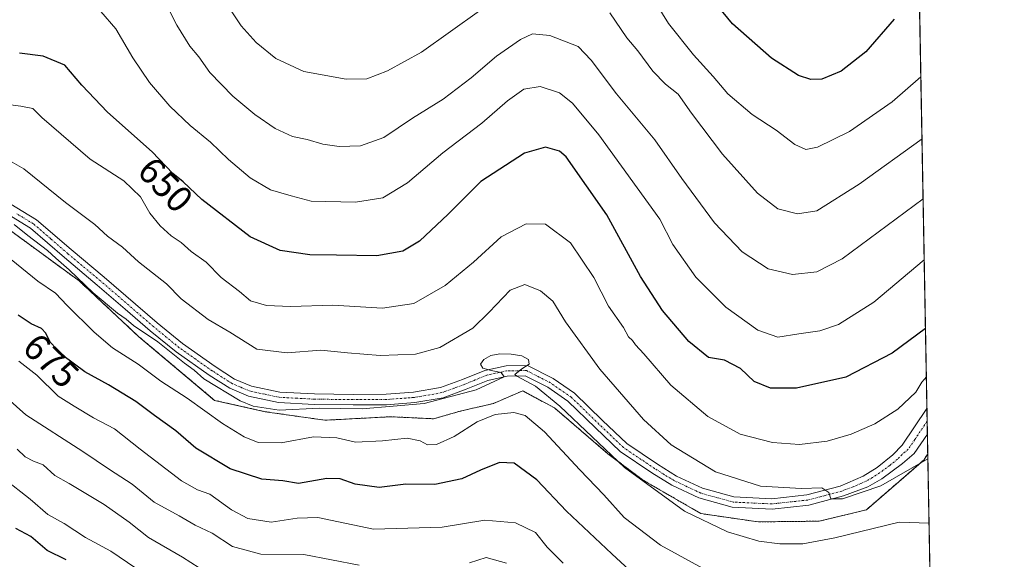
# Model space of a CAD drawing. Units: metres. Extents: x 624878 to 628342, y 4708734 to 4711109.
# Drawn here: x 628077 to 628342, y 4709885 to 4710030 of the extents above; entities that cross this region are included whole.
import ezdxf
from ezdxf.enums import TextEntityAlignment as Align

# ---------------------------------------------------------------- set-up
doc = ezdxf.new("R2010")
doc.units = ezdxf.units.M
doc.header["$MEASUREMENT"] = 0
doc.linetypes.add('TRAZO_Y_PUNTO', pattern=[1, 0.5, -0.25, 0, -0.25])
doc.linetypes.add('TRAZOS', pattern=[0.75, 0.5, -0.25])
for name, color, linetype, lineweight in [('Arbolado forestal', 92, 'TRAZOS', 0), ('Arbolado forestal CxS', 92, 'Continuous', 0), ('Comarca CxS', 133, 'Continuous', 0), ('Comunidad Autónoma CxS', 142, 'Continuous', 0), ('Curva de nivel maestra', 36, 'Continuous', 30), ('Curva de nivel normal', 36, 'Continuous', 0), ('Municipio CxS', 142, 'Continuous', 0), ('Pista no pavimentada', 254, 'Continuous', 13), ('Pista no pavimentada Cxs', 254, 'Continuous', 0), ('Pista pavimentada eje', 135, 'TRAZO_Y_PUNTO', 0), ('Provincia CxS', 1, 'Continuous', 0), ('Rótulo de curva de nivel directora', 19, 'Continuous', 0)]:
    doc.layers.add(name, color=color, linetype=linetype, lineweight=lineweight)
doc.styles.add('Arial', font='txt', dxfattribs={"height": 0.2})

# ---------------------------------------------------------------- blocks, each defined once
blk = doc.blocks.new('*U179')
at = {"layer": 'Curva de nivel normal', "color": 36, "linetype": 'Continuous', "lineweight": 0}
blk.add_polyline3d([(628319.97, 4710015.02, 630), (628312.26, 4710008.37, 630), (628300.8, 4710000.34, 630), (628292.13, 4709996.12, 630), (628289.02, 4709995.52, 630), (628286.06, 4709996.84, 630), (628281.04, 4710000.73, 630), (628274.55, 4710004.91, 630), (628268.02, 4710010.47, 630), (628264.09, 4710015.12, 630), (628258.76, 4710021.01, 630), (628252.08, 4710029.44, 630), (628245.11, 4710040.65, 630)], dxfattribs=at)
blk = doc.blocks.new('*U183')
at = {"layer": 'Curva de nivel normal', "color": 36, "linetype": 'Continuous', "lineweight": 0}
blk.add_polyline3d([(628321.87, 4709912.18, 660), (628309.24, 4709904.93, 660), (628298.85, 4709901.37, 660), (628295.72, 4709901.38, 660), (628295.2, 4709903.1, 660), (628293.32, 4709904.39, 660), (628287.84, 4709904.14, 660), (628276.82, 4709904.83, 660), (628264.72, 4709908.65, 660), (628252.77, 4709915.94, 660), (628245.36, 4709922.72, 660), (628233.6, 4709936.29, 660), (628224.37, 4709949.06, 660), (628220.95, 4709954.64, 660), (628217.64, 4709957.46, 660), (628213.43, 4709959.15, 660), (628209.44, 4709957.62, 660), (628203.76, 4709951.7, 660), (628199.42, 4709947.37, 660), (628190.47, 4709942.14, 660), (628183.97, 4709940.36, 660), (628174.47, 4709940.03, 660), (628165.64, 4709940.73, 660), (628158.47, 4709941.46, 660), (628149.47, 4709940.75, 660), (628141.24, 4709941.7, 660), (628133.99, 4709946.26, 660), (628128.14, 4709949.72, 660), (628120.9, 4709955.24, 660), (628116.92, 4709959.33, 660), (628109.41, 4709965.26, 660), (628105.14, 4709969.15, 660), (628101.09, 4709972.18, 660), (628097.66, 4709975.29, 660), (628089.76, 4709981.17, 660), (628078.6, 4709990.27, 660), (628069.64, 4709995.31, 660)], dxfattribs=at)
blk = doc.blocks.new('*U187')
at = {"layer": 'Curva de nivel normal', "color": 36, "linetype": 'Continuous', "lineweight": 0}
blk.add_polyline3d([(628322.19, 4709894.82, 665), (628314.11, 4709895.13, 665), (628296.8, 4709890.9, 665), (628288.18, 4709889.29, 665), (628282, 4709889.29, 665), (628276.38, 4709890, 665), (628267.94, 4709892.5, 665), (628256.33, 4709898.11, 665), (628240.24, 4709909.82, 665), (628222.8, 4709926.36, 665), (628216.27, 4709931.7, 665), (628211.22, 4709934.39, 665), (628210.74, 4709934.84, 665), (628212.56, 4709936.37, 665), (628214.54, 4709937.64, 665), (628214.42, 4709938.93, 665), (628212.61, 4709939.88, 665), (628209.67, 4709940.4, 665), (628206.66, 4709940.48, 665), (628204.23, 4709939.96, 665), (628202.39, 4709938.92, 665), (628201.43, 4709937.67, 665), (628202.07, 4709936.62, 665), (628204.34, 4709936, 665), (628207, 4709935.43, 665), (628207.86, 4709934.26, 665), (628200.27, 4709930.73, 665), (628186.28, 4709927.1, 665), (628169.62, 4709925.63, 665), (628158.13, 4709925.81, 665), (628147.26, 4709925.28, 665), (628140.3, 4709926.39, 665), (628136.74, 4709927.76, 665), (628127.01, 4709933.7, 665), (628124.36, 4709936.06, 665), (628121.83, 4709937.92, 665), (628114.6, 4709943.64, 665), (628108.1, 4709948.12, 665), (628106.14, 4709949.82, 665), (628103.74, 4709951.42, 665), (628097.23, 4709956.91, 665), (628090.74, 4709963.09, 665), (628087.18, 4709966.18, 665), (628084.96, 4709968.29, 665), (628079.64, 4709972.3, 665), (628075.96, 4709975.3, 665)], dxfattribs=at)
blk = doc.blocks.new('*U194')
at = {"layer": 'Curva de nivel normal', "color": 36, "linetype": 'Continuous', "lineweight": 0}
blk.add_polyline3d([(628074.26, 4710007.6, 655), (628077.79, 4710007.12, 655), (628081.02, 4710006.54, 655), (628083.38, 4710004.1, 655), (628096.44, 4709992.89, 655), (628105.44, 4709987.04, 655), (628109.93, 4709982.7, 655), (628112.5, 4709978.36, 655), (628115.21, 4709974.93, 655), (628118.2, 4709972.22, 655), (628120.88, 4709970.41, 655), (628123.57, 4709968.02, 655), (628127.64, 4709965.18, 655), (628131.65, 4709961, 655), (628136.64, 4709957.27, 655), (628139.6, 4709954.73, 655), (628143.85, 4709953.48, 655), (628150.31, 4709953.2, 655), (628161.73, 4709953.57, 655), (628175.1, 4709952.73, 655), (628183.56, 4709954.05, 655), (628191.91, 4709958.9, 655), (628199.57, 4709965.16, 655), (628207.04, 4709972.01, 655), (628213.74, 4709975.43, 655), (628218.99, 4709975.35, 655), (628225.7, 4709970.39, 655), (628232, 4709961.02, 655), (628235.9, 4709953.32, 655), (628239.91, 4709947.54, 655), (628241.27, 4709945.03, 655), (628242.36, 4709944.05, 655), (628243.18, 4709942.87, 655), (628245.4, 4709940.42, 655), (628252.67, 4709932.02, 655), (628262.6, 4709923.58, 655), (628271.35, 4709918.85, 655), (628280.05, 4709916.53, 655), (628287.35, 4709916.05, 655), (628294.77, 4709916.92, 655), (628301.24, 4709918.77, 655), (628307.61, 4709921.57, 655), (628313.75, 4709925.52, 655), (628318.58, 4709930.13, 655), (628320.22, 4709932.82, 655), (628321.46, 4709934.26, 655)], dxfattribs=at)
blk = doc.blocks.new('*U197')
at = {"layer": 'Curva de nivel normal', "color": 36, "linetype": 'Continuous', "lineweight": 0}
for points in [[(628208.46, 4709884.03, 685), (628202.97, 4709885.55, 685), (628198.5, 4709884.14, 685)], [(628168.84, 4709883.55, 685), (628153.87, 4709886.42, 685), (628142.38, 4709886.46, 685), (628134.69, 4709888.53, 685), (628129.26, 4709892.13, 685), (628124.71, 4709894.33, 685), (628120.37, 4709896.81, 685), (628113.6, 4709900.53, 685), (628107.67, 4709905.34, 685), (628101.6, 4709909.32, 685), (628094.46, 4709914.14, 685), (628079.06, 4709924, 685), (628063.15, 4709938.18, 685)]]:
    blk.add_polyline3d(points, dxfattribs=at)
blk = doc.blocks.new('*U198')
at = {"layer": 'Curva de nivel normal', "color": 36, "linetype": 'Continuous', "lineweight": 0}
blk.add_polyline3d([(628114.81, 4710038.81, 640), (628119.71, 4710028.99, 640), (628123.27, 4710023.3, 640), (628125.64, 4710020.48, 640), (628128.65, 4710016.25, 640), (628134.85, 4710009.9, 640), (628140.76, 4710004.92, 640), (628146.22, 4710001.13, 640), (628150.87, 4709999.01, 640), (628154.84, 4709998.18, 640), (628158.99, 4709996.89, 640), (628163.45, 4709996.26, 640), (628169.14, 4709996.5, 640), (628175.47, 4709998.72, 640), (628183.2, 4710003.9, 640), (628191.39, 4710009.03, 640), (628198.95, 4710014.78, 640), (628205.8, 4710020.64, 640), (628212.21, 4710025.14, 640), (628215.43, 4710026.63, 640), (628220.14, 4710026.24, 640), (628227.73, 4710023.25, 640), (628231.2, 4710019.57, 640), (628238.04, 4710010.48, 640), (628248.34, 4709998.1, 640), (628255.61, 4709987.64, 640), (628264.42, 4709975.78, 640), (628271.89, 4709967.92, 640), (628278.91, 4709963.36, 640), (628285.43, 4709961.85, 640), (628292, 4709962.57, 640), (628298.76, 4709966.03, 640), (628320.58, 4709982.2, 640)], dxfattribs=at)
blk = doc.blocks.new('*U199')
at = {"layer": 'Curva de nivel normal', "color": 36, "linetype": 'Continuous', "lineweight": 0}
for points in [[(628320.28, 4709998.32, 635), (628303.36, 4709986.13, 635), (628291.96, 4709978.97, 635), (628286.8, 4709978.2, 635), (628281.46, 4709979.52, 635), (628276.01, 4709983.7, 635), (628266.63, 4709994.22, 635), (628258.22, 4710005.24, 635), (628254.65, 4710010.36, 635), (628251.28, 4710013.08, 635), (628247.88, 4710016.59, 635), (628243.76, 4710022.11, 635), (628240.86, 4710025.54, 635), (628236.28, 4710032.31, 635)], [(628201.21, 4710032.88, 635), (628185.54, 4710021.67, 635), (628176.4, 4710016.68, 635), (628170.84, 4710014.54, 635), (628165.31, 4710014.4, 635), (628153.94, 4710016.47, 635), (628146.34, 4710020.01, 635), (628141.05, 4710024.32, 635), (628137.02, 4710028.8, 635), (628133.3, 4710034.46, 635)]]:
    blk.add_polyline3d(points, dxfattribs=at)
blk = doc.blocks.new('*U201')
at = {"layer": 'Curva de nivel normal', "color": 36, "linetype": 'Continuous', "lineweight": 0}
blk.add_polyline3d([(628263.16, 4709881.64, 670), (628249.9, 4709888.92, 670), (628240.12, 4709896.4, 670), (628234.66, 4709902.51, 670), (628228.16, 4709909.23, 670), (628218.71, 4709919.48, 670), (628213.52, 4709923.84, 670), (628210.44, 4709924.61, 670), (628205.44, 4709924.08, 670), (628200.53, 4709922.12, 670), (628194.35, 4709918.16, 670), (628189.61, 4709915.99, 670), (628187.18, 4709915.92, 670), (628185.18, 4709917.01, 670), (628181.72, 4709917.73, 670), (628175.05, 4709916.98, 670), (628167.81, 4709916.69, 670), (628162.81, 4709917.85, 670), (628156.47, 4709918.09, 670), (628147.81, 4709916.43, 670), (628141.65, 4709916.57, 670), (628137.84, 4709918.12, 670), (628132.04, 4709921.72, 670), (628122.51, 4709928.52, 670), (628115.39, 4709933.07, 670), (628109.3, 4709937.65, 670), (628102.39, 4709942.07, 670), (628097.52, 4709946.26, 670), (628090.25, 4709953.5, 670), (628087.08, 4709956.81, 670), (628082.32, 4709959.99, 670), (628070.73, 4709969.4, 670)], dxfattribs=at)
blk = doc.blocks.new('*U204')
at = {"layer": 'Curva de nivel normal', "color": 36, "linetype": 'Continuous', "lineweight": 0}
blk.add_polyline3d([(628108.69, 4709882.72, 695), (628101.94, 4709887.3, 695), (628095.17, 4709890.94, 695), (628089.41, 4709894.76, 695), (628085, 4709897.16, 695), (628080.26, 4709901.32, 695), (628073.15, 4709906.89, 695)], dxfattribs=at)
blk = doc.blocks.new('*U211')
at = {"layer": 'Curva de nivel normal', "color": 36, "linetype": 'Continuous', "lineweight": 0}
blk.add_polyline3d([(628320.88, 4709965.74, 645), (628307.29, 4709954.41, 645), (628297.8, 4709948.38, 645), (628292.8, 4709946.6, 645), (628287.13, 4709945.84, 645), (628281.46, 4709944.91, 645), (628276.13, 4709946.85, 645), (628267.46, 4709953.01, 645), (628259.38, 4709961.07, 645), (628253.23, 4709969.92, 645), (628249.69, 4709976.72, 645), (628233.28, 4709999.4, 645), (628226.22, 4710008.01, 645), (628222.74, 4710010.79, 645), (628217.48, 4710012.5, 645), (628213.13, 4710011.75, 645), (628208.71, 4710008.58, 645), (628201.78, 4710002.54, 645), (628191.33, 4709994.62, 645), (628181.79, 4709986.55, 645), (628175.19, 4709982.5, 645), (628167.78, 4709981.33, 645), (628155.88, 4709981.6, 645), (628150.48, 4709983, 645), (628144.92, 4709984.64, 645), (628139.47, 4709987.82, 645), (628133.67, 4709992.8, 645), (628128.83, 4709997.5, 645), (628123.28, 4710001.94, 645), (628117.83, 4710007.14, 645), (628112.35, 4710013.56, 645), (628107.86, 4710020.2, 645), (628103.31, 4710027.98, 645), (628099.32, 4710032.66, 645)], dxfattribs=at)
blk = doc.blocks.new('*U220')
at = {"layer": 'Curva de nivel normal', "color": 36, "linetype": 'Continuous', "lineweight": 0}
blk.add_polyline3d([(628223.69, 4709884.05, 680), (628219.38, 4709888.41, 680), (628216.28, 4709892.31, 680), (628210.9, 4709894.93, 680), (628202.65, 4709895.6, 680), (628191.14, 4709893.75, 680), (628172.64, 4709893.21, 680), (628157.68, 4709896.4, 680), (628152.13, 4709896.16, 680), (628145.08, 4709895.1, 680), (628138.88, 4709896.06, 680), (628134.47, 4709898.43, 680), (628128.65, 4709902.64, 680), (628125.27, 4709903.83, 680), (628120.98, 4709906.28, 680), (628109.85, 4709914.79, 680), (628103, 4709920.28, 680), (628097.29, 4709923.19, 680), (628092.06, 4709926.36, 680), (628087.8, 4709929.05, 680), (628082.09, 4709934.66, 680), (628077.25, 4709938.48, 680)], dxfattribs=at)
blk = doc.blocks.new('*U221')
at = {"layer": 'Curva de nivel normal', "color": 36, "linetype": 'Continuous', "lineweight": 0}
blk.add_polyline3d([(628132.47, 4709878.49, 690), (628121.29, 4709885.7, 690), (628112.1, 4709891, 690), (628106.9, 4709895.06, 690), (628100.14, 4709899.85, 690), (628090.72, 4709905.52, 690), (628086.86, 4709907.68, 690), (628083.76, 4709910.55, 690), (628081.16, 4709911.51, 690), (628078.91, 4709912.67, 690), (628076.75, 4709914.79, 690)], dxfattribs=at)
blk = doc.blocks.new('*U225')
at = {"layer": 'Curva de nivel maestra', "color": 36, "linetype": 'Continuous', "lineweight": 30}
blk.add_polyline3d([(628241.53, 4709882.18, 675), (628236.84, 4709886.54, 675), (628224.62, 4709898.09, 675), (628216.63, 4709906.51, 675), (628210.49, 4709910.97, 675), (628206.6, 4709911.18, 675), (628201.47, 4709909.11, 675), (628196.47, 4709906.76, 675), (628189.14, 4709905.28, 675), (628181.33, 4709905.33, 675), (628174.23, 4709904.47, 675), (628167.7, 4709905.3, 675), (628163.7, 4709906.78, 675), (628160.14, 4709906.83, 675), (628152.5, 4709905.56, 675), (628148.28, 4709906.2, 675), (628142.64, 4709906.66, 675), (628134.09, 4709909.47, 675), (628124.87, 4709915, 675), (628119.47, 4709919.68, 675), (628113.69, 4709923.82, 675), (628108.72, 4709927.59, 675), (628101.38, 4709932.13, 675), (628095, 4709935.62, 675), (628089.08, 4709939.97, 675), (628085.62, 4709943.56, 675), (628084.52, 4709946.01, 675), (628083.31, 4709947.31, 675), (628080.51, 4709948.56, 675), (628077.04, 4709950.88, 675)], dxfattribs=at)
blk = doc.blocks.new('*U226')
at = {"layer": 'Curva de nivel maestra', "color": 36, "linetype": 'Continuous', "lineweight": 30}
blk.add_polyline3d([(628312.79, 4710030.64, 625), (628305.16, 4710021.78, 625), (628298.54, 4710016.62, 625), (628293.35, 4710014.41, 625), (628290.32, 4710014.34, 625), (628287, 4710015.4, 625), (628279.75, 4710020.1, 625), (628269.26, 4710029.38, 625), (628262.22, 4710038.01, 625)], dxfattribs=at)
blk = doc.blocks.new('*U228')
at = {"layer": 'Curva de nivel maestra', "color": 36, "linetype": 'Continuous', "lineweight": 30}
blk.add_polyline3d([(628089.91, 4709884.92, 700), (628084.86, 4709887.47, 700), (628080.42, 4709891.23, 700), (628076.41, 4709893.42, 700)], dxfattribs=at)
blk = doc.blocks.new('*U232')
at = {"layer": 'Curva de nivel maestra', "color": 36, "linetype": 'Continuous', "lineweight": 30}
blk.add_polyline3d([(628321.22, 4709947.23, 650), (628312.22, 4709940.67, 650), (628299.78, 4709934.15, 650), (628286.5, 4709931.19, 650), (628279.52, 4709931.2, 650), (628275.1, 4709933.04, 650), (628271.41, 4709936.53, 650), (628267.17, 4709938.74, 650), (628262.82, 4709939.42, 650), (628257.51, 4709943.78, 650), (628250.4, 4709952.15, 650), (628244.49, 4709961.28, 650), (628235.43, 4709977.91, 650), (628224.51, 4709993.53, 650), (628222.7, 4709995.06, 650), (628218.95, 4709996.15, 650), (628213.26, 4709994.48, 650), (628201.53, 4709986.85, 650), (628192.8, 4709978.06, 650), (628185.06, 4709970.82, 650), (628180.55, 4709968.11, 650), (628173.59, 4709966.82, 650), (628162.7, 4709967.05, 650), (628155.55, 4709967.08, 650), (628147.55, 4709968.28, 650), (628139.46, 4709971.96, 650), (628126.43, 4709981.98, 650), (628121.46, 4709986.81, 650), (628118.63, 4709989.07, 650), (628113.12, 4709994.82, 650), (628101.09, 4710005.58, 650), (628094.2, 4710012.82, 650), (628089.62, 4710018.19, 650), (628083.8, 4710020.63, 650), (628077.41, 4710021.44, 650)], dxfattribs=at)
blk = doc.blocks.new('*U240')
at = {"layer": 'Pista no pavimentada Cxs', "color": 254, "linetype": 'Continuous', "lineweight": 0}
blk.add_polyline3d([(628073.03, 4709982.04, 664.33), (628081.98, 4709976.58, 664.13), (628091.29, 4709968.51, 664.4), (628100.15, 4709961.12, 664.19), (628114.4, 4709948.8, 664.52), (628121.23, 4709943.22, 664.71), (628130.02, 4709937.04, 664.11), (628135.28, 4709933.66, 664.29), (628139.87, 4709931.72, 663.79), (628147.46, 4709930.14, 664.11), (628156.77, 4709929.63, 664.37), (628167.17, 4709929.53, 664.4), (628176.07, 4709929.55, 664.41), (628183.44, 4709930.09, 664.38), (628190.71, 4709931.34, 664.51), (628196.6, 4709933.51, 664.75), (628202.6, 4709935.99, 664.71), (628208.33, 4709937.24, 665.06), (628214.13, 4709937.35, 664.86), (628220.98, 4709933.84, 664.57), (628226.77, 4709929.85, 664), (628234.32, 4709922.49, 663.49), (628240.82, 4709916.29, 663.09), (628249.07, 4709910.73, 662.59), (628254.25, 4709907.52, 662.26), (628261.22, 4709904.25, 661.68), (628269.67, 4709901.9, 661.17), (628279.84, 4709901.42, 660.47), (628289.31, 4709902.45, 660.19), (628298.28, 4709904.83, 659.51), (628304.44, 4709907.46, 659.3), (628308.24, 4709909.87, 658.67), (628312.43, 4709913.28, 658.47), (628314.9, 4709915.85, 657.93), (628321.61, 4709925.73, 656.83), (628321.62, 4709925.74, 656.83), (628321.74, 4709918.84, 657.45), (628321.74, 4709918.83, 657.45), (628318.2, 4709913.61, 658.54), (628314.99, 4709910.89, 659.05), (628309.47, 4709906.82, 659.46), (628305.67, 4709904.65, 659.59), (628299.14, 4709902.16, 660.22), (628289.83, 4709899.69, 660.37), (628279.92, 4709898.61, 660.61), (628269.23, 4709899.12, 661.28), (628260.24, 4709901.62, 662.21), (628252.91, 4709905.05, 662.48), (628247.55, 4709908.38, 662.79), (628239.06, 4709914.1, 663.54), (628232.38, 4709920.48, 663.82), (628224.99, 4709927.68, 664.43), (628219.54, 4709931.43, 664.98), (628213.48, 4709934.54, 664.85), (628208.66, 4709934.45, 664.93), (628203.44, 4709933.31, 664.91), (628197.62, 4709930.9, 664.98), (628191.44, 4709928.63, 664.67), (628183.78, 4709927.31, 665.02), (628176.17, 4709926.75, 665.13), (628167.16, 4709926.73, 665.05), (628156.68, 4709926.83, 665.27), (628147.1, 4709927.36, 664.71), (628139.03, 4709929.03, 664.33), (628133.97, 4709931.18, 664.86), (628128.45, 4709934.71, 664.67), (628119.54, 4709940.98, 665.27), (628112.59, 4709946.66, 665.09), (628105.85, 4709952.48, 664.66), (628098.33, 4709958.98, 664.39), (628089.47, 4709966.37, 664.75), (628080.32, 4709974.32, 664.6), (628071.63, 4709979.61, 664.55)], dxfattribs=at)

msp = doc.modelspace()

# ---------------------------------------------------------------- linework, layer by layer
at = {"layer": 'Arbolado forestal', "color": 92, "linetype": 'TRAZOS', "lineweight": 0}
for points in [[(628316.45, 4710206.13, 575.34), (628321.62, 4709925.74, 656.83), (628321.68, 4709922.29, 657.22), (628321.74, 4709918.84, 657.45), (628321.84, 4709913.47, 659.27)], [(628321.84, 4709913.47, 659.27), (628320.73, 4709911.82, 659.6), (628305.31, 4709898.45, 662.85), (628292.63, 4709895.37, 662.4), (628276.21, 4709895.18, 662.71), (628260.78, 4709897.42, 663.19), (628245.36, 4709906.33, 664.3), (628235.77, 4709913.53, 664.54), (628221.38, 4709925.87, 666.02), (628212.82, 4709930.49, 666.74), (628204.94, 4709927.07, 667.86), (628196.03, 4709925.01, 667.11), (628188.84, 4709922.95, 667.06), (628177.32, 4709923.51, 665.9), (628159.54, 4709922.56, 666.99), (628143.49, 4709924.87, 665.65), (628129.91, 4709927.92, 667.38), (628109.53, 4709945.05, 666.55), (628093.45, 4709960.08, 665.3), (628072.36, 4709975.56, 666.17), (628052.3, 4709985.12, 666.74), (628035.21, 4709998.34, 666.51)], [(628321.84, 4709913.47, 659.27), (628320.73, 4709911.82, 659.6), (628305.31, 4709898.45, 662.85), (628292.63, 4709895.37, 662.4), (628276.21, 4709895.18, 662.71), (628260.78, 4709897.42, 663.19), (628245.36, 4709906.33, 664.3), (628235.77, 4709913.53, 664.54), (628221.38, 4709925.87, 666.02), (628212.82, 4709930.49, 666.74), (628204.94, 4709927.07, 667.86), (628196.03, 4709925.01, 667.11), (628188.84, 4709922.95, 667.06), (628177.32, 4709923.51, 665.9), (628159.54, 4709922.56, 666.99), (628143.49, 4709924.87, 665.65), (628129.91, 4709927.92, 667.38), (628109.53, 4709945.05, 666.55), (628093.45, 4709960.08, 665.3), (628072.36, 4709975.56, 666.17), (628052.3, 4709985.12, 666.74), (628035.21, 4709998.34, 666.51)], [(628321.84, 4709913.47, 659.27), (628327.04, 4709631.24, 764.8)]]:
    msp.add_polyline3d(points, dxfattribs=at)
at = {"layer": 'Arbolado forestal CxS', "color": 92, "linetype": 'Continuous', "lineweight": 0}
for points in [[(628316.45, 4710206.13, 575.34), (628321.84, 4709913.47, 659.26), (628321.84, 4709913.47, 659.26), (628320.73, 4709911.82, 659.6), (628305.31, 4709898.45, 662.85), (628292.64, 4709895.36, 662.4), (628276.21, 4709895.18, 662.72), (628260.78, 4709897.42, 663.19), (628245.36, 4709906.33, 664.3), (628235.77, 4709913.53, 664.54), (628221.38, 4709925.87, 666.02), (628212.82, 4709930.49, 666.74), (628204.94, 4709927.07, 667.86), (628196.03, 4709925.01, 667.12), (628188.84, 4709922.95, 667.06), (628177.32, 4709923.51, 665.9), (628159.54, 4709922.55, 666.99), (628143.49, 4709924.87, 665.65), (628129.91, 4709927.92, 667.38), (628109.53, 4709945.05, 666.55), (628093.45, 4709960.08, 665.3), (628072.36, 4709975.56, 666.17)], [(628072.36, 4709975.56, 666.17), (628093.45, 4709960.08, 665.3), (628109.53, 4709945.05, 666.55), (628129.91, 4709927.92, 667.38), (628143.49, 4709924.87, 665.65), (628159.54, 4709922.55, 666.99), (628177.32, 4709923.51, 665.9), (628188.84, 4709922.95, 667.06), (628196.03, 4709925.01, 667.12), (628204.94, 4709927.07, 667.86), (628212.82, 4709930.49, 666.74), (628221.38, 4709925.87, 666.02), (628235.77, 4709913.53, 664.54), (628245.36, 4709906.33, 664.3), (628260.78, 4709897.42, 663.19), (628276.21, 4709895.18, 662.72), (628292.64, 4709895.36, 662.4), (628305.31, 4709898.45, 662.85), (628320.73, 4709911.82, 659.6), (628321.84, 4709913.47, 659.26), (628321.84, 4709913.47, 659.26), (628327.04, 4709631.24, 764.8)]]:
    msp.add_polyline3d(points, dxfattribs=at)
at = {"layer": 'Comarca CxS', "color": 133, "linetype": 'Continuous', "lineweight": 0}
msp.add_polyline3d([(628299.81, 4711109.33, 464.28), (628342.43, 4708796.03, 517.71), (626914.37, 4708770.02, 564.16)], dxfattribs=at)
msp.add_polyline3d([(628299.81, 4711109.33, 464.28), (628342.43, 4708796.03, 517.71), (626914.37, 4708770.02, 564.16)], dxfattribs=at)
at = {"layer": 'Comunidad Autónoma CxS', "color": 142, "linetype": 'Continuous', "lineweight": 0}
msp.add_polyline3d([(628342.43, 4708796.03, 517.71), (624919.78, 4708733.68, 609.98), (624878.29, 4711047.01, 612.35), (628299.81, 4711109.33, 464.28), (628342.43, 4708796.03, 517.71)], close=True, dxfattribs=at)
msp.add_polyline3d([(628342.43, 4708796.03, 517.71), (624919.78, 4708733.68, 609.98), (624878.29, 4711047.01, 612.35), (628299.81, 4711109.33, 464.28), (628342.43, 4708796.03, 517.71)], close=True, dxfattribs=at)
at = {"layer": 'Municipio CxS', "color": 142, "linetype": 'Continuous', "lineweight": 0}
msp.add_polyline3d([(628299.81, 4711109.33, 464.28), (628342.43, 4708796.03, 517.71), (626914.37, 4708770.02, 564.16)], dxfattribs=at)
msp.add_polyline3d([(628299.81, 4711109.33, 464.28), (628342.43, 4708796.03, 517.71), (626914.37, 4708770.02, 564.16)], dxfattribs=at)
at = {"layer": 'Pista no pavimentada', "color": 254, "linetype": 'Continuous', "lineweight": 13}
for points in [[(628073.03, 4709982.04, 664.33), (628081.98, 4709976.58, 664.13), (628091.29, 4709968.51, 664.4), (628100.15, 4709961.12, 664.19), (628114.4, 4709948.8, 664.52), (628121.23, 4709943.22, 664.71), (628130.02, 4709937.04, 664.11), (628135.28, 4709933.66, 664.29), (628139.87, 4709931.72, 663.79), (628147.46, 4709930.14, 664.11), (628156.77, 4709929.63, 664.37), (628167.17, 4709929.53, 664.4), (628176.07, 4709929.55, 664.41), (628183.44, 4709930.09, 664.38), (628190.71, 4709931.34, 664.51), (628196.6, 4709933.51, 664.75), (628202.6, 4709935.99, 664.71), (628208.33, 4709937.24, 665.06), (628214.13, 4709937.35, 664.86), (628220.98, 4709933.84, 664.57), (628226.77, 4709929.85, 664), (628234.32, 4709922.49, 663.49), (628240.82, 4709916.29, 663.09), (628249.07, 4709910.73, 662.59), (628254.25, 4709907.52, 662.26), (628261.22, 4709904.25, 661.68), (628269.67, 4709901.9, 661.17), (628279.84, 4709901.42, 660.47), (628289.31, 4709902.45, 660.19), (628298.28, 4709904.83, 659.51), (628304.44, 4709907.46, 659.3), (628308.24, 4709909.87, 658.67), (628312.43, 4709913.28, 658.47), (628314.9, 4709915.85, 657.93), (628321.61, 4709925.73, 656.83), (628321.62, 4709925.74, 656.83)], [(628321.74, 4709918.84, 657.45), (628321.74, 4709918.83, 657.45), (628318.2, 4709913.61, 658.54), (628314.99, 4709910.89, 659.05), (628309.47, 4709906.82, 659.46), (628305.67, 4709904.65, 659.59), (628299.14, 4709902.16, 660.22), (628289.83, 4709899.69, 660.37), (628279.92, 4709898.61, 660.61), (628269.23, 4709899.12, 661.28), (628260.24, 4709901.62, 662.21), (628252.91, 4709905.05, 662.48), (628247.55, 4709908.38, 662.79), (628239.06, 4709914.1, 663.54), (628232.38, 4709920.48, 663.82), (628224.99, 4709927.68, 664.43), (628219.54, 4709931.43, 664.98), (628213.48, 4709934.54, 664.85), (628208.66, 4709934.45, 664.93), (628203.44, 4709933.31, 664.91), (628197.62, 4709930.9, 664.98), (628191.44, 4709928.63, 664.67), (628183.78, 4709927.31, 665.02), (628176.17, 4709926.75, 665.13), (628167.16, 4709926.73, 665.05), (628156.68, 4709926.83, 665.27), (628147.1, 4709927.36, 664.71), (628139.03, 4709929.03, 664.33), (628133.97, 4709931.18, 664.86), (628128.45, 4709934.71, 664.67), (628119.54, 4709940.98, 665.27), (628112.59, 4709946.66, 665.09), (628105.85, 4709952.48, 664.66), (628098.33, 4709958.98, 664.39), (628089.47, 4709966.37, 664.75), (628080.32, 4709974.32, 664.6), (628071.63, 4709979.61, 664.55)], [(628321.62, 4709925.74, 656.83), (628321.74, 4709918.84, 657.45)]]:
    msp.add_polyline3d(points, dxfattribs=at)
at = {"layer": 'Pista pavimentada eje', "color": 135, "linetype": 'TRAZO_Y_PUNTO', "lineweight": 0}
msp.add_polyline3d([(628321.68, 4709922.29, 657.22), (628318.32, 4709917.34, 657.92), (628316.55, 4709914.73, 658.16), (628314.95, 4709913.37, 658.35), (628313.71, 4709912.09, 658.66), (628311.62, 4709910.38, 658.67), (628308.86, 4709908.35, 659), (628306.96, 4709907.14, 659.3), (628305.06, 4709906.06, 659.44), (628301.98, 4709904.74, 659.57), (628298.71, 4709903.5, 659.81), (628289.57, 4709901.07, 660.28), (628279.88, 4709900.02, 660.54), (628274.8, 4709900.26, 660.89), (628269.45, 4709900.51, 661.22), (628260.73, 4709902.94, 661.96), (628257.07, 4709904.65, 662.05), (628253.58, 4709906.29, 662.37), (628250.9, 4709907.95, 662.65), (628248.31, 4709909.56, 662.69), (628239.94, 4709915.2, 663.31), (628236.6, 4709918.39, 663.47), (628233.35, 4709921.49, 663.66), (628225.88, 4709928.77, 664.22), (628222.99, 4709930.76, 664.33), (628220.26, 4709932.64, 664.7), (628217.23, 4709934.19, 664.64), (628213.81, 4709935.95, 664.86), (628208.5, 4709935.85, 665), (628203.02, 4709934.65, 664.78), (628200.02, 4709933.41, 664.82), (628197.11, 4709932.21, 664.81), (628194.17, 4709931.12, 664.66), (628191.08, 4709929.99, 664.6), (628183.61, 4709928.7, 664.66), (628176.12, 4709928.15, 664.78), (628167.17, 4709928.13, 664.76), (628156.73, 4709928.23, 664.72), (628152.07, 4709928.49, 664.55), (628147.28, 4709928.75, 664.4), (628143.49, 4709929.54, 664.16), (628139.45, 4709930.38, 664.09), (628136.92, 4709931.45, 664.27), (628134.63, 4709932.42, 664.54), (628131.87, 4709934.19, 664.4), (628129.24, 4709935.88, 664.42), (628124.84, 4709938.97, 664.64), (628120.39, 4709942.1, 664.89), (628113.5, 4709947.73, 664.75), (628110.13, 4709950.64, 664.63), (628099.24, 4709960.05, 664.32), (628090.38, 4709967.44, 664.5), (628085.81, 4709971.42, 664.52), (628081.15, 4709975.45, 664.4), (628076.68, 4709978.18, 664.64)], dxfattribs=at)
at = {"layer": 'Provincia CxS', "color": 1, "linetype": 'Continuous', "lineweight": 0}
msp.add_polyline3d([(628342.43, 4708796.03, 517.71), (624919.78, 4708733.68, 609.98), (624878.29, 4711047.01, 612.35), (628299.81, 4711109.33, 464.28), (628342.43, 4708796.03, 517.71)], close=True, dxfattribs=at)
msp.add_polyline3d([(628342.43, 4708796.03, 517.71), (624919.78, 4708733.68, 609.98), (624878.29, 4711047.01, 612.35), (628299.81, 4711109.33, 464.28), (628342.43, 4708796.03, 517.71)], close=True, dxfattribs=at)

# ---------------------------------------------------------------- block references
at = {"layer": 'Curva de nivel maestra', "color": 36, "linetype": 'Continuous', "lineweight": 30}
for name in ['*U226', '*U232', '*U225', '*U228']:
    msp.add_blockref(name, (0, 0), dxfattribs=at)
at = {"layer": 'Curva de nivel normal', "color": 36, "linetype": 'Continuous', "lineweight": 0}
for name in ['*U179', '*U199', '*U198', '*U211', '*U194', '*U183', '*U187', '*U201', '*U220', '*U197', '*U221', '*U204']:
    msp.add_blockref(name, (0, 0), dxfattribs=at)
at = {"layer": 'Pista no pavimentada Cxs', "color": 254, "linetype": 'Continuous', "lineweight": 0}
msp.add_blockref('*U240', (0, 0), dxfattribs=at)

# ---------------------------------------------------------------- texts
at = {"layer": 'Rótulo de curva de nivel directora', "color": 19, "linetype": 'Continuous', "lineweight": 0, "style": 'Arial'}
for s, rotation, p in [('650', -46.2211, (628116.69, 4709986)), ('675', -43.8876, (628085.9, 4709938.62))]:
    msp.add_text(s, height=7, rotation=rotation, dxfattribs=at).set_placement(p, align=Align.MIDDLE_CENTER)

doc.saveas('drawing.dxf')
